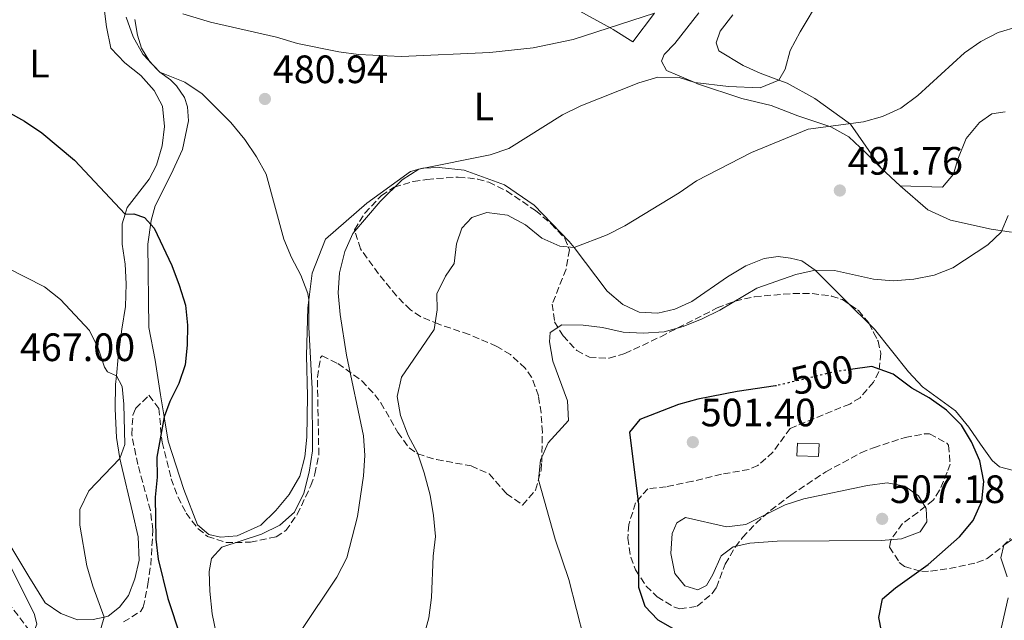
# Model space of a CAD drawing. Units: metres. Extents: x 604281 to 607736, y 4713023 to 4715414.
# Drawn here: x 604601 to 604850, y 4713858 to 4714010 of the extents above; entities that cross this region are included whole.
import ezdxf
from ezdxf.enums import TextEntityAlignment as Align

# ---------------------------------------------------------------- set-up
doc = ezdxf.new("R2010")
doc.units = ezdxf.units.M
doc.header["$MEASUREMENT"] = 0
doc.linetypes.add('DGN Style 3', pattern=[2.435890702152634, 1.739921930109024, -0.6959687720436097])
doc.linetypes.add('DGN Style 5', pattern=[1.217945351076317, 0.5219765790327072, -0.6959687720436097])
for name, color, linetype, lineweight in [('Camino', 7, 'DGN Style 3', 0), ('Cota de curva de nivel directora', 7, 'Continuous', 0), ('Cota de punto acotado terreno', 7, 'Continuous', 0), ('Curva de nivel directora', 30, 'Continuous', 30), ('Curva de nivel directora no vista', 30, 'DGN Style 5', 30), ('Curva de nivel intermedia', 30, 'Continuous', 0), ('Edificio', 1, 'Continuous', 13), ('Etiqueta de uso rústico', 92, 'Continuous', 0), ('Fuente-manantial-naciente', 7, 'Continuous', 0), ('Línea de cambio de uso (parcela vista)', 92, 'Continuous', 0), ('Punto acotado terreno (símbolo)', 7, 'Continuous', 0), ('Zona arbolada', 92, 'DGN Style 3', 0)]:
    doc.layers.add(name, color=color, linetype=linetype, lineweight=lineweight)
doc.styles.add('Style-Arial', font='arial.ttf')

# ---------------------------------------------------------------- blocks, each defined once
blk = doc.blocks.new('5PATER')
at = {"layer": 'Fuente-manantial-naciente', "linetype": 'Continuous', "lineweight": 0}
h = blk.add_hatch(color=51, dxfattribs=at)
edge = h.paths.add_edge_path()
edge.add_ellipse((0, 0), major_axis=(-0.1095731443231308, -0.1110710700762829), ratio=0.9994222409660317, start_angle=0, end_angle=360)

msp = doc.modelspace()

# ---------------------------------------------------------------- linework, layer by layer
at = {"layer": 'Camino', "color": 7, "linetype": 'DGN Style 3', "lineweight": 0}
msp.add_polyline3d([(604589.3199999993, 4713873.790000001, 462.7700000000042), (604604.4299999991, 4713854.24, 464.979999999996)], dxfattribs=at)
at = {"layer": 'Curva de nivel directora', "color": 30, "linetype": 'Continuous', "lineweight": 30, "flags": 128}
for points, elevation in [([(604598.0900000001, 4713986.460000004), (604602.4599999998, 4713984.039999999), (604606.8200000006, 4713981.060000002), (604615.0700000008, 4713974.150000001), (604627.9199999986, 4713960.500000001), (604630.1499999993, 4713960.619999999), (604632.8000000002, 4713959.66), (604635.279999999, 4713956.960000004), (604639.7200000003, 4713947.51), (604641.5800000001, 4713942.560000001), (604643.1400000001, 4713937.449999999), (604643.6499999998, 4713932.440000001), (604643.6200000007, 4713927.310000001), (604643.129999999, 4713922.330000001), (604641.4699999982, 4713917.619999999), (604639.2199999996, 4713913.11), (604637.76, 4713909.189999999), (604635.9000000004, 4713899.010000001), (604635.9699999997, 4713893.970000001), (604635.5299999993, 4713888.860000002), (604635.6700000003, 4713878.270000001), (604636.2299999989, 4713873.199999999), (604638.699999999, 4713863.279999999), (604641.9199999997, 4713853.51)], 475), ([(604820.4599999993, 4713848.470000002), (604818.5899999985, 4713858.460000004), (604819.4600000002, 4713863.140000001), (604822.7900000006, 4713865.980000001), (604831.0299999994, 4713871.850000001), (604838.9199999997, 4713878.810000001), (604842.4099999988, 4713882.960000004), (604844.6500000006, 4713887.84), (604845.1400000001, 4713892.820000002), (604844.0800000007, 4713898.09), (604842.0299999989, 4713902.850000001), (604839.4499999994, 4713907.140000001), (604835.6600000008, 4713910.92), (604831.2499999985, 4713914.04), (604826.8799999988, 4713916.470000003), (604822.1799999982, 4713920.02), (604816.7600000001, 4713921.960000002), (604811.4299999992, 4713921.190000001)], 500.0000000000007), ([(604792.6799999983, 4713917.090000002), (604792.3999999989, 4713917.02), (604782.7199999985, 4713915.650000002), (604772.7899999997, 4713913.720000001), (604767.8399999987, 4713912.350000001), (604758.1200000001, 4713908.500000002), (604755.4899999994, 4713905.350000001), (604757.7699999993, 4713887.039999999), (604757.7899999993, 4713866.08), (604759.3899999997, 4713861.340000002), (604762.6199999995, 4713857.87), (604766.9800000003, 4713855.420000001)], 500.0000000000007)]:
    msp.add_lwpolyline(points, dxfattribs=dict(at, elevation=elevation))
at = {"layer": 'Curva de nivel directora no vista', "color": 30, "linetype": 'DGN Style 5', "lineweight": 30, "elevation": 500.000000000001, "flags": 128}
msp.add_lwpolyline([(604811.4299999992, 4713921.190000001), (604807.5299999987, 4713920.640000001), (604792.6799999983, 4713917.090000002)], dxfattribs=at)
at = {"layer": 'Curva de nivel intermedia', "color": 30, "linetype": 'Continuous', "lineweight": 0, "flags": 128}
for points, elevation in [([(604803.7900000016, 4714015.33), (604798.6200000015, 4714006.619999999), (604796.1300000015, 4714001.92), (604794.8399999996, 4713997.17), (604793.2700000006, 4713994.42), (604788.540000001, 4713992.430000001), (604780.53, 4713992.810000001), (604771.9900000016, 4713993.800000001), (604768.0900000012, 4713995.079999999), (604762.6799999999, 4713995.180000001), (604757.8300000017, 4713993.749999999), (604743.1500000011, 4713987.949999999), (604738.5399999999, 4713985.630000001), (604724.9800000013, 4713977.09), (604720.2200000003, 4713975.539999999), (604702.2000000003, 4713971.88), (604698.0200000006, 4713969.199999998), (604692.4100000003, 4713963.689999999), (604685.4900000001, 4713955.619999999), (604683.520000001, 4713951.02), (604682.1300000006, 4713945.63), (604681.810000001, 4713940.63), (604682.2699999993, 4713935.119999998), (604683.9400000012, 4713924.850000001), (604688.2000000014, 4713904.409999999), (604688.5200000011, 4713899.42), (604688.1800000013, 4713894.259999999), (604686.6600000013, 4713883.99), (604683.9900000005, 4713873.57), (604681.44, 4713868.619999999), (604672.2900000014, 4713854.88)], 485.0000000000001), ([(604761.8399999995, 4714011.389999999), (604741.2600000001, 4714004.659999999), (604731.1300000004, 4714002.59), (604720.16, 4714001.409999999), (604697.7800000014, 4714000.37), (604686.9600000009, 4714000.92), (604681.99, 4714001.55), (604671.5300000014, 4714003.689999999), (604666.1900000017, 4714005.32), (604649.4700000002, 4714009.08), (604642.5400000011, 4714011.17)], 480), ([(604628.1700000011, 4714010.359999998), (604629.9700000006, 4714005.41), (604632.3900000012, 4714000.989999998), (604636.7200000007, 4713996.429999999), (604643.0300000006, 4713993.900000001), (604647.3600000002, 4713990.91), (604654.610000001, 4713983.720000001), (604658.2099999997, 4713979.350000001), (604661.1300000012, 4713974.980000001), (604663.600000001, 4713970.619999999), (604668.0500000012, 4713954.169999998), (604669.9900000015, 4713949.539999999), (604672.3499999995, 4713945.039999999), (604674.1100000008, 4713940.390000001), (604674.3800000013, 4713938.830000001), (604674.4100000004, 4713931.92), (604675.2300000007, 4713916.3), (604675.3100000012, 4713900.630000002), (604674.4999999999, 4713895.229999999), (604673.1400000007, 4713889.930000001), (604670.7100000011, 4713885.109999998), (604667.0000000007, 4713881.76), (604662.4000000008, 4713879.529999999), (604652.3600000005, 4713876.23), (604649.7800000008, 4713873.329999999), (604649.2000000019, 4713870.09), (604649.3499999995, 4713865.09), (604649.9599999997, 4713859.399999999), (604651.0199999993, 4713854.07)], 480), ([(604853.9199999999, 4714007.989999999), (604848.7800000013, 4714006.489999999), (604844.3600000001, 4714004.149999999), (604840.1900000015, 4714001.319999999), (604828.4000000008, 4713990.550000001), (604824.0800000003, 4713987.33), (604819.4800000003, 4713985.199999999), (604814.6600000013, 4713983.850000001), (604800.7200000006, 4713981.99), (604786.3700000006, 4713976.140000001), (604772.47, 4713968.939999999), (604768.0900000012, 4713965.900000001), (604754.3300000015, 4713957.57), (604749.8600000012, 4713955.259999999), (604741.4500000002, 4713952.029999999), (604737.8300000014, 4713952.359999998), (604733.2800000005, 4713954.430000001), (604729.1800000012, 4713957.779999998), (604724.6100000002, 4713960.21), (604719.3799999999, 4713960.949999998), (604715.6000000002, 4713959.66), (604713.0800000012, 4713956.96), (604711.7100000011, 4713952.960000002), (604711.1200000009, 4713947.99), (604708.9500000007, 4713944.84), (604706.7700000014, 4713940.33), (604706.8200000004, 4713936.289999999), (604706.0500000016, 4713931.350000001), (604697.8300000007, 4713919.26), (604696.7100000008, 4713914.369999999), (604697.5800000002, 4713909.55), (604699.5200000004, 4713904.480000001), (604701.8800000007, 4713900.07), (604703.5400000014, 4713895.029999998), (604705.0600000013, 4713889.369999998), (604705.9300000009, 4713884.220000001), (604706.4299999994, 4713878.939999999), (604705.8400000016, 4713873.98), (604705.3899999999, 4713863.51), (604704.7100000004, 4713858.330000001), (604703.4000000006, 4713853.34)], 490.0000000000001), ([(604851.2700000014, 4713960.199999999), (604849.51, 4713955.930000001), (604846.1300000004, 4713952.720000001), (604837.25, 4713946.939999999), (604832.5400000005, 4713945.08), (604827.3900000006, 4713944.079999999), (604822.1800000004, 4713943.640000001), (604817.2100000016, 4713944.079999999), (604807.3000000007, 4713946.220000001), (604802.4900000007, 4713946.31), (604797.5900000011, 4713945.189999999), (604787.6800000004, 4713941.810000001), (604778.3600000018, 4713936.24), (604773.8700000015, 4713934.039999999), (604769.0800000015, 4713932.08), (604764.2600000001, 4713930.76), (604758.9500000017, 4713930.390000001), (604753.850000001, 4713930.659999999), (604748.690000002, 4713931.81), (604743.7300000022, 4713932.449999999), (604738.3299999998, 4713932.470000001), (604735.4599999998, 4713930.529999999), (604735.2400000008, 4713928.220000001), (604736.1200000015, 4713923.300000001), (604739.7800000005, 4713913.289999999), (604740.0500000009, 4713908.289999999), (604734.8800000009, 4713902.659999998), (604733.0100000001, 4713898.28), (604732.5099999994, 4713893.289999999), (604736.7200000006, 4713878.3), (604740.1100000013, 4713868.08), (604743.9800000003, 4713852.859999998)], 495), ([(604598.060000001, 4713946.899999999), (604607.5400000004, 4713942.140000001), (604611.5300000003, 4713938.890000001), (604618.9000000019, 4713931.060000001), (604621.0800000011, 4713926.58), (604622.7300000007, 4713921.77), (604623.4600000016, 4713920.619999998), (604625.6900000002, 4713919.59), (604627.1699999998, 4713916.930000001), (604627.6200000013, 4713912.449999999), (604627.8, 4713902.189999999), (604626.610000001, 4713898.630000001), (604618.7499999999, 4713890.460000001), (604616.4200000009, 4713885.759999999), (604616.4200000009, 4713881.829999999), (604618.2500000015, 4713871.5), (604619.7600000001, 4713866.349999998), (604622.6400000014, 4713858.560000001), (604621.250000001, 4713853.859999998)], 470), ([(604820.6400000004, 4713892.509999999), (604815.6700000016, 4713891.880000001), (604799.6100000017, 4713888.439999999), (604794.8399999996, 4713886.939999999), (604784.9500000012, 4713881.970000001), (604779.9900000015, 4713881.34), (604769.6900000017, 4713883.77), (604767.4699999999, 4713882.430000001), (604766.320000001, 4713879.679999999), (604765.9500000001, 4713874.640000001), (604766.9500000014, 4713869.609999999), (604769.4800000016, 4713866.480000001), (604772.7900000018, 4713865.460000001), (604774.950000001, 4713866.55), (604776.5900000016, 4713869.300000001), (604778.6500000004, 4713874.06), (604781.7300000003, 4713876.33), (604785.9500000003, 4713877.260000001), (604792.8400000014, 4713877.720000001), (604819.1500000019, 4713877.929999999), (604824.3100000005, 4713878.369999999), (604829.010000001, 4713880.109999998), (604830.7200000011, 4713882.679999999), (604830.5500000011, 4713885.98), (604828.5799999997, 4713889.25), (604825.1300000009, 4713891.689999999), (604820.6400000004, 4713892.509999999)], 505), ([(604595.4800000016, 4713878.189999998), (604605.0199999991, 4713859.210000001), (604605.5600000002, 4713856.730000001), (604602.6200000008, 4713849.509999998), (604606.7600000004, 4713843.130000002), (604616.8299999998, 4713824.269999999), (604637.6900000008, 4713794.060000001), (604640.9299999997, 4713790.050000001), (604659.3400000008, 4713770.73), (604669.4400000017, 4713758.749999999), (604679.1900000013, 4713746.429999999)], 465.0000000000001), ([(604851.0000000009, 4713868.689999999), (604849.3800000004, 4713873.519999999), (604850.2099999996, 4713876.769999999), (604852.6100000001, 4713878.420000001)], 495), ([(604846.7200000006, 4713843.449999999), (604851.2500000012, 4713863.409999999)], 495)]:
    msp.add_lwpolyline(points, dxfattribs=dict(at, elevation=elevation))
at = {"layer": 'Edificio', "color": 1, "linetype": 'Continuous', "lineweight": 13, "extrusion": (-0.008985422007173227, 0.05917945864397629, 0.9982069193638957), "elevation": 274034.8831504734, "flags": 128}
msp.add_lwpolyline([(-1305568.393105606, -4561475.544696695), (-1305567.810874823, -4561472.370502731), (-1305562.419989898, -4561473.372879772), (-1305563.01210737, -4561476.545575297), (-1305568.393105606, -4561475.544696695)], close=True, dxfattribs=at)
at = {"layer": 'Edificio', "color": 51, "linetype": 'Continuous', "lineweight": 13, "extrusion": (-0.008985422007173227, 0.05917945864397629, 0.9982069193638957), "elevation": 274034.8831504734, "flags": 128}
msp.add_lwpolyline([(-1305567.810874823, -4561472.370502731), (-1305562.419989898, -4561473.372879772), (-1305563.01210737, -4561476.545575297), (-1305568.393105606, -4561475.544696695), (-1305567.810874823, -4561472.370502731)], dxfattribs=at)
at = {"layer": 'Línea de cambio de uso (parcela vista)', "color": 92, "linetype": 'Continuous', "lineweight": 0, "extrusion": (-0.1811562028058204, 0.1676817744682134, 0.96905379246777), "elevation": 681355.7776231868, "flags": 128}
msp.add_lwpolyline([(-3870301.052801074, -2672800.764861269), (-3870301.052801075, -2672793.959099004)], dxfattribs=at)
at = {"layer": 'Línea de cambio de uso (parcela vista)', "color": 92, "linetype": 'Continuous', "lineweight": 0, "extrusion": (-0.05213428548208284, 0.05189032186595852, 0.9972910361443744), "elevation": 213570.7351992814, "flags": 128}
msp.add_lwpolyline([(-3767727.346116534, -2888872.275081942), (-3767727.346116534, -2888879.258809424)], dxfattribs=at)
at = {"layer": 'Línea de cambio de uso (parcela vista)', "color": 92, "linetype": 'Continuous', "lineweight": 0}
for points in [[(604597.2300000006, 4713879.390000001, 465.1399999999995), (604603.5199999996, 4713868.83, 466.6399999999995), (604607.7100000001, 4713862.17, 467.8800000000047), (604611.6699999999, 4713859.42, 468.570000000007), (604615.8499999996, 4713857.859999999, 469.6199999999953), (604619.8300000001, 4713857.970000001, 470.1199999999953), (604622.6399999997, 4713858.560000001, 470.4900000000052), (604623.6200000001, 4713858.76, 470.6199999999953), (604626.5099999999, 4713861.039999999, 471.2400000000052), (604628.7699999996, 4713863.99, 471.5500000000029), (604630.4000000004, 4713868.180000001, 471.9900000000052), (604631.4600000001, 4713872.980000001, 472.0500000000029), (604631.1900000004, 4713878.890000001, 471.9199999999983), (604629.8099999996, 4713885.09, 471.5500000000029), (604626.79, 4713897.550000001, 469.679999999993), (604626.6100000005, 4713898.630000001, 469.6399999999995), (604625.7100000001, 4713904.01, 469.4400000000023), (604625.4299999997, 4713911.220000001, 469.4400000000023), (604625.4800000006, 4713917.369999999, 469.5599999999977), (604625.6900000004, 4713919.59, 469.9799999999959), (604626.1399999997, 4713924.289999999, 470.8699999999953), (604627.0999999996, 4713931.390000001, 471.2400000000052), (604628.0199999996, 4713937.119999999, 472.3600000000006), (604628.1399999997, 4713942.850000001, 472.7899999999936), (604627.9500000002, 4713947.82, 472.9199999999983), (604627.1399999997, 4713952.91, 474.2200000000012), (604627.1299999999, 4713958.01, 474.8500000000058), (604627.9199999999, 4713960.5, 475.1000000000058), (604628.4500000002, 4713962.189999999, 475.2799999999989), (604634.0199999996, 4713969.350000001, 476.0899999999965), (604635.8399999999, 4713972.92, 477.3300000000018), (604637.2699999996, 4713977.789999999, 477.4600000000065), (604637.8899999997, 4713982.65, 477.8899999999995), (604637.3300000001, 4713987.800000001, 478.4499999999971), (604635.2800000003, 4713991.82, 478.6999999999971), (604631.8799999999, 4713995.57, 478.6999999999971), (604627.8600000005, 4713998.75, 478.6399999999995), (604624.3300000001, 4714002.5, 478.6399999999995), (604623.2000000002, 4714007.9, 478.6399999999995), (604621.2599999999, 4714023.300000001, 478.4499999999971)], [(604742, 4714012.390000001, 478.1699999999983), (604750.7400000002, 4714007.58, 479.7899999999936), (604751.3899999997, 4714007.230000001, 479.9100000000035), (604756.3499999996, 4714004.119999999, 481.8999999999942), (604761.8399999999, 4714011.390000001, 480.1699999999983)], [(604773.0499999998, 4714011.42, 480.2200000000012), (604766.9199999999, 4714003.699999999, 481.7100000000065), (604764.29, 4714000.930000001, 482.5800000000018), (604763.5599999996, 4713999.24, 483.1399999999995), (604764.8399999999, 4713996.890000001, 484.6999999999971), (604767.6600000003, 4713995.67, 485.2100000000065), (604771.9900000002, 4713993.800000001, 486.0099999999948), (604772.6500000004, 4713993.51, 486.1300000000047), (604783.9000000004, 4713989.730000001, 487.3699999999953), (604791.3200000003, 4713987.960000001, 487.8699999999953), (604798.0700000003, 4713985.369999999, 489.1100000000006), (604806.4400000004, 4713982.560000001, 489.4199999999983), (604810.9500000002, 4713980.07, 489.8000000000029), (604815.2300000006, 4713976.02, 490.3600000000006), (604819.1399999997, 4713972.15, 490.4799999999959)], [(604811.1667, 4713937.673800001, 495.732999999993), (604802.4900000002, 4713946.310000001, 494.8300000000018), (604799.0999999996, 4713948.689999999, 493.7799999999989), (604796.2300000006, 4713949.4, 493.5299999999989), (604793.0499999998, 4713949.800000001, 493.4700000000012), (604789.5700000003, 4713949.32, 493.1499999999942), (604784.9299999997, 4713947.390000001, 493.2799999999989), (604780.3099999996, 4713944.600000001, 493.5899999999965), (604771.2400000002, 4713938.390000001, 493.8999999999942), (604766.9800000006, 4713936.470000001, 493.8399999999965), (604762.6399999997, 4713935.480000001, 493.7799999999989), (604757.9699999997, 4713935.730000001, 493.7799999999989), (604753.7800000003, 4713937.66, 492.7799999999989), (604749.8099999996, 4713940.970000001, 491.7899999999936), (604741.4500000002, 4713952.029999999, 490.3699999999953), (604740.2599999999, 4713953.600000001, 490.1699999999983), (604731.3799999999, 4713962.75, 487.679999999993), (604723.9100000003, 4713967.939999999, 486.5599999999977), (604713.6600000003, 4713971.609999999, 485.5099999999948), (604707.3700000001, 4713972.33, 485.1300000000047), (604703.2100000001, 4713972.16, 484.9499999999971), (604702.2000000002, 4713971.880000001, 484.929999999993), (604700.1100000005, 4713971.310000001, 484.8800000000047), (604689.0800000001, 4713963.27, 483.3899999999995), (604678.5599999996, 4713954.180000001, 481.5299999999989), (604675.25, 4713945.550000001, 480.5899999999965), (604674.3799999999, 4713938.83, 479.929999999993), (604674.1200000001, 4713936.77, 479.7200000000012), (604673.7699999996, 4713924.699999999, 479.7200000000012), (604674.0300000003, 4713914.439999999, 479.7200000000012), (604673.9100000003, 4713904.050000001, 479.9700000000012), (604673.3600000005, 4713899.07, 479.9700000000012), (604672.1100000005, 4713894.199999999, 479.9100000000035), (604669.3700000001, 4713889.57, 479.7200000000012), (604666.0700000003, 4713885.480000001, 479.7799999999989), (604662.2599999999, 4713881.76, 479.7799999999989), (604656.2599999999, 4713879.140000001, 479.7200000000012), (604652.0300000003, 4713878.77, 479.5399999999936), (604649.04, 4713879.42, 479.5399999999936), (604646.2100000001, 4713881.869999999, 479.0399999999936), (604642.7400000002, 4713890.84, 477.6699999999983), (604638.79, 4713903.039999999, 476.2400000000052), (604637.7599999999, 4713909.189999999, 475.1300000000047), (604636.8300000001, 4713914.77, 474.1300000000047), (604635.4800000006, 4713923.59, 473.75), (604633.9400000004, 4713931.84, 473.8099999999977), (604633.6699999999, 4713952.92, 474.4400000000023), (604634.4600000001, 4713958.9, 475.1199999999953), (604635.4800000006, 4713962.58, 475.8699999999953), (604639.54, 4713970.59, 477.9199999999983), (604642.4500000002, 4713976.850000001, 479.1000000000058), (604643.9100000003, 4713984.15, 479.6000000000058), (604643.6699999999, 4713987.689999999, 479.7200000000012), (604642.9600000001, 4713989.980000001, 479.8500000000058), (604640.8700000001, 4713992.939999999, 480.1000000000058), (604639.3600000005, 4713994.470000001, 480.2200000000012), (604636.7199999997, 4713996.430000001, 480.3399999999965), (604634.1399999997, 4713999.07, 480.2799999999989), (604632.04, 4714002.470000001, 480.3399999999965), (604631, 4714005.75, 480.4100000000035), (604630.3899999997, 4714009.779999999, 480.3399999999965)], [(604819.1399999997, 4713972.15, 490.4799999999959), (604811.4100000003, 4713983.300000001, 489.8600000000006), (604802.3700000001, 4713989.779999999, 487), (604795.3499999996, 4713993.67, 485.0099999999948), (604793.2699999996, 4713994.42, 484.7200000000012), (604788.54, 4713996.140000001, 484.0800000000018), (604784.2199999997, 4713998.130000001, 483.5800000000018), (604778.0800000001, 4714001.789999999, 483.3300000000018), (604777.4299999997, 4714003.83, 483.1399999999995), (604778.3899999997, 4714006.77, 483.2700000000041), (604781.6299999999, 4714010.91, 483.2700000000041)], [(604850.4900000002, 4713986.42, 492.7799999999989), (604847.1299999999, 4713985.880000001, 492.7799999999989), (604844.0499999998, 4713983.66, 492.8399999999965), (604840.6799999997, 4713979.640000001, 492.8399999999965), (604838.5099999999, 4713974.449999999, 493.3399999999965), (604837.4400000004, 4713970.58, 493.2799999999989), (604834.6799999997, 4713967.369999999, 492.9100000000035), (604823.9800000006, 4713967.67, 492.1600000000035)], [(604823.9800000006, 4713967.67, 492.1600000000035), (604830.9600000001, 4713961.600000001, 492.7799999999989), (604836.7199999997, 4713959, 494.1499999999942), (604846.9500000002, 4713956.710000001, 495.0200000000041), (604852.1200000001, 4713955.960000001, 495.1499999999942)], [(604852.2699999996, 4713895.699999999, 499.6199999999953), (604849.0899999999, 4713896.59, 500.1199999999953), (604847.2000000002, 4713898.189999999, 500.4900000000052), (604844.29, 4713902.32, 499.929999999993), (604841.3099999996, 4713906.630000001, 500), (604837.9600000001, 4713910.689999999, 500), (604829.6100000005, 4713916.810000001, 498.8099999999977), (604826.0800000001, 4713920.619999999, 498.1300000000047), (604817.4800000006, 4713931.390000001, 496.3899999999995), (604816.1031, 4713932.760500001, 496.2467000000034)]]:
    msp.add_polyline3d(points, dxfattribs=at)
at = {"layer": 'Zona arbolada', "color": 92, "linetype": 'DGN Style 3', "lineweight": 0}
for points in [[(604627.5199999996, 4713857.310000001, 472.8600000000006), (604631.9100000003, 4713860.01, 473.1499999999942), (604632.5099999999, 4713861.039999999, 473.3000000000029), (604633.6799999997, 4713866.84, 475.4100000000035), (604634.3899999997, 4713871.75, 476.1399999999995), (604634.9299999997, 4713880.600000001, 475.4700000000012), (604634.29, 4713885.539999999, 475.5299999999989), (604631.1100000005, 4713897.16, 475.1600000000035), (604629.5899999999, 4713904.720000001, 475.2299999999959), (604629.8600000005, 4713909.67, 475.2700000000041), (604630.5599999996, 4713911.33, 475.2899999999936), (604633.9400000004, 4713914.67, 475.2899999999936), (604636.4100000003, 4713911.34, 476.8999999999942), (604637.2599999999, 4713902.77, 477.6499999999942), (604639.5599999996, 4713893.529999999, 478.3999999999942), (604641.2699999996, 4713888.939999999, 479.3099999999977), (604643.3399999999, 4713884.869999999, 480.2599999999948), (604646.3499999996, 4713880.91, 480.3399999999965), (604648.7599999999, 4713878.970000001, 480.4499999999971), (604653.3700000001, 4713877.42, 481.7899999999936), (604659.6200000001, 4713877.470000001, 482.2899999999936), (604666.0800000001, 4713878.859999999, 482.2899999999936), (604668.5199999996, 4713880.41, 482.3099999999977), (604671.4600000001, 4713884.51, 482.429999999993), (604674.8799999999, 4713891.84, 482.6199999999953), (604675.9299999997, 4713894.75, 482.6900000000023), (604676.9000000004, 4713899.67, 482.6399999999995), (604676.54, 4713919.26, 482.6300000000047), (604677.3300000001, 4713924.189999999, 483.3500000000058), (604677.7199999997, 4713924.619999999, 483.5), (604681.75, 4713922.710000001, 485.7400000000052), (604687.75, 4713918.34, 487.1000000000058), (604691.0899999999, 4713914.810000001, 488.4400000000023), (604692.6100000005, 4713912.75, 489.0899999999965), (604696.8700000001, 4713905.279999999, 489.5899999999965), (604699.7300000006, 4713901.33, 491.070000000007), (604701.9199999999, 4713899.810000001, 491.7700000000041), (604706.6900000004, 4713898.4, 492.3999999999942), (604715.4500000002, 4713896.810000001, 493.9400000000023), (604720, 4713894.75, 494.0200000000041), (604724.3799999999, 4713889.77, 494.9400000000023), (604728.4500000002, 4713886.9, 495.1300000000047), (604731.7300000006, 4713890.65, 495.429999999993), (604733.1100000005, 4713895.680000001, 494.7599999999948), (604733.29, 4713897.720000001, 494.570000000007), (604733.4400000004, 4713905.25, 494.8099999999977), (604733.1100000005, 4713910.220000001, 494.75), (604732.4500000002, 4713914.560000001, 494.6900000000023), (604730.7400000002, 4713919.220000001, 494.6100000000006), (604729.1299999999, 4713921.49, 494.570000000007), (604725.3899999997, 4713924.960000001, 494.3500000000058), (604721.9100000003, 4713927.050000001, 494.0099999999948), (604714.9000000004, 4713930.07, 492.5099999999948), (604707.2199999997, 4713932.65, 492.0200000000041), (604702.6500000004, 4713934.58, 491.4400000000023), (604700.0800000001, 4713936.289999999, 491.0200000000041), (604696.5899999999, 4713939.800000001, 490.1900000000023), (604691.9900000002, 4713945.4, 488.4900000000052), (604687.4500000002, 4713951.74, 485.6699999999983), (604685.8899999997, 4713956.57, 485.6699999999983), (604688.5199999996, 4713960.730000001, 486.0599999999977), (604692.7400000002, 4713965.199999999, 486.2200000000012), (604695.9600000001, 4713967.33, 486.2899999999936), (604700.79, 4713968.779999999, 486.4799999999959), (604704.2599999999, 4713969.300000001, 486.6699999999983), (604712.1600000003, 4713969.9, 487.9700000000012), (604717.0800000001, 4713969.390000001, 488.0500000000029), (604719.8799999999, 4713968.57, 488.2799999999989), (604724.3499999996, 4713966.4, 489.2200000000012), (604731.6799999997, 4713961.42, 491.0200000000041), (604735.6900000004, 4713958.08, 492.0800000000018), (604739.1699999999, 4713954.350000001, 493.4100000000035), (604740.3099999996, 4713951.480000001, 494.0099999999948), (604739.4400000004, 4713946.58, 494.2799999999989), (604735.9500000002, 4713937.74, 494.75), (604736.5499999998, 4713933.230000001, 496.3500000000058), (604738.6699999999, 4713929.75, 497.679999999993), (604742.1799999997, 4713925.980000001, 498.3000000000029), (604745.3300000001, 4713924.310000001, 498.5500000000029), (604750.3700000001, 4713924.02, 498.6999999999971), (604754.3300000001, 4713925.230000001, 498.7899999999936), (604763.3799999999, 4713929.49, 498.929999999993), (604777.6200000001, 4713936.76, 498.5599999999977), (604782.2100000001, 4713938.52, 498.4799999999959), (604787.1100000005, 4713939.619999999, 498.5), (604796.8300000001, 4713940.41, 498.5500000000029), (604801.6600000003, 4713940.390000001, 498.5500000000029), (604806.5800000001, 4713939.779999999, 498.6100000000006), (604809.3899999997, 4713938.869999999, 498.7899999999936), (604813.4299999997, 4713936.15, 499.4900000000052), (604815.9900000002, 4713932.980000001, 500.1000000000058), (604818.3600000005, 4713928.380000001, 500.6900000000023), (604819.0800000001, 4713925.310000001, 501.1000000000058), (604818.5599999996, 4713920.67, 502.6900000000023), (604817.1799999997, 4713917.949999999, 503.3999999999942), (604813.8099999996, 4713914.050000001, 503.6100000000006), (604811.2199999997, 4713912.460000001, 503.6499999999942), (604796.1200000001, 4713906.300000001, 503.4600000000065), (604791.7800000003, 4713900.27, 503.7700000000041), (604787.9600000001, 4713896.930000001, 503.8999999999942), (604785.7400000002, 4713895.9, 503.9600000000065), (604778.79, 4713894.689999999, 504.0800000000018), (604771.4800000006, 4713892.92, 504.2700000000041), (604764.7800000003, 4713891.529999999, 502.6499999999942), (604760.1200000001, 4713891.029999999, 501.6600000000035), (604757.0199999996, 4713887.449999999, 500.0099999999948), (604755.2999999998, 4713881.939999999, 500.3099999999977), (604755.0599999996, 4713878.529999999, 500.6600000000035), (604755.79, 4713873.689999999, 501.179999999993), (604757.0199999996, 4713870.529999999, 501.4700000000012), (604759.7100000001, 4713866.369999999, 501.7899999999936), (604762.5199999996, 4713863.640000001, 502.0299999999989), (604766.9000000004, 4713861.039999999, 502.3600000000006), (604768.2199999997, 4713860.600000001, 502.4600000000065), (604772.6299999999, 4713861.279999999, 504.3300000000018), (604776.4299999997, 4713864.550000001, 504.4199999999983), (604777.4800000006, 4713866.07, 504.5200000000041), (604779.7100000001, 4713871.939999999, 505.3899999999995), (604782.2199999997, 4713876.25, 505.320000000007), (604784.04, 4713878.65, 505.2599999999948), (604787.5, 4713882.300000001, 505.1499999999942), (604791.2400000002, 4713885.59, 505.0399999999936), (604796.2800000003, 4713889.41, 504.8999999999942), (604805.1100000005, 4713895.300000001, 504.4400000000023), (604814.0199999996, 4713900.07, 503.8500000000058), (604817.2100000001, 4713901.41, 503.6499999999942), (604825.2000000002, 4713904, 503.8300000000018), (604830.1200000001, 4713904.880000001, 503.3800000000047), (604831.4000000004, 4713904.880000001, 503.2700000000041), (604835.79, 4713902.51, 503.1300000000047), (604836.1699999999, 4713902.02, 503.1499999999942), (604836.6100000005, 4713897.27, 504.8399999999965), (604835.8799999999, 4713895.180000001, 505.4499999999971), (604833.9299999997, 4713890.640000001, 505.8300000000018), (604832.2999999998, 4713888.100000001, 505.9499999999971), (604828.4000000004, 4713885.029999999, 506.1199999999953), (604824.54, 4713882.220000001, 505.8800000000047), (604821.5499999998, 4713877.99, 504.6600000000035), (604821.2599999999, 4713876.27, 504.0200000000041), (604823.7300000006, 4713872.380000001, 502.3999999999942), (604825.0499999998, 4713871.34, 501.8399999999965), (604829.4000000004, 4713870.039999999, 499.6199999999953), (604831.6600000003, 4713870.180000001, 498.5500000000029), (604836.3899999997, 4713870.850000001, 496.9400000000023), (604843.3799999999, 4713872.33, 496.0899999999965), (604845.9900000002, 4713873.350000001, 496.1199999999953), (604849.9199999999, 4713876.449999999, 496.5399999999936), (604851.8300000001, 4713878.4, 496.679999999993)], [(604674.8799999999, 4713891.84, 482.6199999999953), (604675.9299999997, 4713894.75, 482.6900000000023), (604676.9000000004, 4713899.67, 482.6399999999995), (604676.54, 4713919.26, 482.6300000000047), (604677.3300000001, 4713924.189999999, 483.3500000000058), (604677.7199999997, 4713924.619999999, 483.5), (604681.75, 4713922.710000001, 485.7400000000052), (604687.75, 4713918.34, 487.1000000000058), (604691.0899999999, 4713914.810000001, 488.4400000000023), (604692.6100000005, 4713912.75, 489.0899999999965), (604696.8700000001, 4713905.279999999, 489.5899999999965), (604699.7300000006, 4713901.33, 491.070000000007), (604701.9199999999, 4713899.810000001, 491.7700000000041), (604706.6900000004, 4713898.4, 492.3999999999942), (604715.4500000002, 4713896.810000001, 493.9400000000023), (604720, 4713894.75, 494.0200000000041), (604724.3799999999, 4713889.77, 494.9400000000023), (604728.4500000002, 4713886.9, 495.1300000000047), (604731.7300000006, 4713890.65, 495.429999999993), (604733.1100000005, 4713895.680000001, 494.7599999999948), (604733.29, 4713897.720000001, 494.570000000007), (604733.4400000004, 4713905.25, 494.8099999999977), (604733.1100000005, 4713910.220000001, 494.75), (604732.4500000002, 4713914.560000001, 494.6900000000023), (604730.7400000002, 4713919.220000001, 494.6100000000006), (604729.1299999999, 4713921.49, 494.570000000007), (604725.3899999997, 4713924.960000001, 494.3500000000058), (604721.9100000003, 4713927.050000001, 494.0099999999948), (604714.9000000004, 4713930.07, 492.5099999999948), (604707.2199999997, 4713932.65, 492.0200000000041), (604702.6500000004, 4713934.58, 491.4400000000023), (604700.0800000001, 4713936.289999999, 491.0200000000041), (604696.5899999999, 4713939.800000001, 490.1900000000023), (604691.9900000002, 4713945.4, 488.4900000000052), (604687.4500000002, 4713951.74, 485.6699999999983), (604685.8899999997, 4713956.57, 485.6699999999983), (604688.5199999996, 4713960.730000001, 486.0599999999977), (604692.7400000002, 4713965.199999999, 486.2200000000012), (604695.9600000001, 4713967.33, 486.2899999999936), (604700.79, 4713968.779999999, 486.4799999999959), (604704.2599999999, 4713969.300000001, 486.6699999999983), (604712.1600000003, 4713969.9, 487.9700000000012), (604717.0800000001, 4713969.390000001, 488.0500000000029), (604719.8799999999, 4713968.57, 488.2799999999989), (604724.3499999996, 4713966.4, 489.2200000000012), (604731.6799999997, 4713961.42, 491.0200000000041), (604735.6900000004, 4713958.08, 492.0800000000018), (604739.1699999999, 4713954.350000001, 493.4100000000035), (604740.3099999996, 4713951.480000001, 494.0099999999948), (604739.4400000004, 4713946.58, 494.2799999999989), (604735.9500000002, 4713937.74, 494.75), (604736.5499999998, 4713933.230000001, 496.3500000000058), (604738.6699999999, 4713929.75, 497.679999999993), (604742.1799999997, 4713925.980000001, 498.3000000000029), (604745.3300000001, 4713924.310000001, 498.5500000000029), (604750.3700000001, 4713924.02, 498.6999999999971), (604754.3300000001, 4713925.230000001, 498.7899999999936), (604763.3799999999, 4713929.49, 498.929999999993), (604777.6200000001, 4713936.76, 498.5599999999977), (604782.2100000001, 4713938.52, 498.4799999999959), (604787.1100000005, 4713939.619999999, 498.5), (604796.8300000001, 4713940.41, 498.5500000000029), (604801.6600000003, 4713940.390000001, 498.5500000000029), (604806.5800000001, 4713939.779999999, 498.6100000000006), (604809.3899999997, 4713938.869999999, 498.7899999999936), (604811.1667, 4713937.673800001, 499.0978999999934)], [(604811.1667, 4713937.673800001, 499.0978999999934), (604813.4299999997, 4713936.15, 499.4900000000052), (604815.9900000002, 4713932.980000001, 500.1000000000058), (604816.1031, 4713932.760500001, 500.1282000000065)], [(604816.1031, 4713932.760500001, 500.1282000000065), (604818.3600000005, 4713928.380000001, 500.6900000000023), (604819.0800000001, 4713925.310000001, 501.1000000000058), (604818.5599999996, 4713920.67, 502.6900000000023), (604817.1799999997, 4713917.949999999, 503.3999999999942), (604813.8099999996, 4713914.050000001, 503.6100000000006), (604811.2199999997, 4713912.460000001, 503.6499999999942), (604796.1200000001, 4713906.300000001, 503.4600000000065), (604791.7800000003, 4713900.27, 503.7700000000041), (604787.9600000001, 4713896.930000001, 503.8999999999942), (604785.7400000002, 4713895.9, 503.9600000000065), (604778.79, 4713894.689999999, 504.0800000000018), (604771.4800000006, 4713892.92, 504.2700000000041), (604764.7800000003, 4713891.529999999, 502.6499999999942), (604760.1200000001, 4713891.029999999, 501.6600000000035), (604757.0199999996, 4713887.449999999, 500.0099999999948), (604755.2999999998, 4713881.939999999, 500.3099999999977), (604755.0599999996, 4713878.529999999, 500.6600000000035), (604755.79, 4713873.689999999, 501.179999999993), (604757.0199999996, 4713870.529999999, 501.4700000000012), (604759.7100000001, 4713866.369999999, 501.7899999999936), (604762.5199999996, 4713863.640000001, 502.0299999999989), (604766.9000000004, 4713861.039999999, 502.3600000000006), (604768.2199999997, 4713860.600000001, 502.4600000000065), (604772.6299999999, 4713861.279999999, 504.3300000000018), (604776.4299999997, 4713864.550000001, 504.4199999999983), (604777.4800000006, 4713866.07, 504.5200000000041), (604779.7100000001, 4713871.939999999, 505.3899999999995), (604782.2199999997, 4713876.25, 505.320000000007), (604784.04, 4713878.65, 505.2599999999948), (604787.5, 4713882.300000001, 505.1499999999942), (604791.2400000002, 4713885.59, 505.0399999999936), (604796.2800000003, 4713889.41, 504.8999999999942), (604805.1100000005, 4713895.300000001, 504.4400000000023), (604814.0199999996, 4713900.07, 503.8500000000058)], [(604627.5199999996, 4713857.310000001, 472.8600000000006), (604631.9100000003, 4713860.01, 473.1499999999942), (604632.5099999999, 4713861.039999999, 473.3000000000029), (604633.6799999997, 4713866.84, 475.4100000000035), (604634.3899999997, 4713871.75, 476.1399999999995), (604634.9299999997, 4713880.600000001, 475.4700000000012), (604634.29, 4713885.539999999, 475.5299999999989), (604631.1100000005, 4713897.16, 475.1600000000035), (604629.5899999999, 4713904.720000001, 475.2299999999959), (604629.8600000005, 4713909.67, 475.2700000000041), (604630.5599999996, 4713911.33, 475.2899999999936), (604633.9400000004, 4713914.67, 475.2899999999936), (604636.4100000003, 4713911.34, 476.8999999999942), (604637.2599999999, 4713902.77, 477.6499999999942), (604639.5599999996, 4713893.529999999, 478.3999999999942), (604641.2699999996, 4713888.939999999, 479.3099999999977), (604643.3399999999, 4713884.869999999, 480.2599999999948), (604646.3499999996, 4713880.91, 480.3399999999965), (604648.7599999999, 4713878.970000001, 480.4499999999971), (604653.3700000001, 4713877.42, 481.7899999999936), (604659.6200000001, 4713877.470000001, 482.2899999999936), (604666.0800000001, 4713878.859999999, 482.2899999999936), (604668.5199999996, 4713880.41, 482.3099999999977), (604671.4600000001, 4713884.51, 482.429999999993), (604674.8799999999, 4713891.84, 482.6199999999953)], [(604814.0199999996, 4713900.07, 503.8500000000058), (604817.2100000001, 4713901.41, 503.6499999999942), (604825.2000000002, 4713904, 503.8300000000018), (604830.1200000001, 4713904.880000001, 503.3800000000047), (604831.4000000004, 4713904.880000001, 503.2700000000041), (604835.79, 4713902.51, 503.1300000000047), (604836.1699999999, 4713902.02, 503.1499999999942), (604836.6100000005, 4713897.27, 504.8399999999965), (604835.8799999999, 4713895.180000001, 505.4499999999971), (604833.9299999997, 4713890.640000001, 505.8300000000018), (604832.2999999998, 4713888.100000001, 505.9499999999971), (604828.4000000004, 4713885.029999999, 506.1199999999953), (604824.54, 4713882.220000001, 505.8800000000047), (604821.5499999998, 4713877.99, 504.6600000000035), (604821.2599999999, 4713876.27, 504.0200000000041), (604823.7300000006, 4713872.380000001, 502.3999999999942), (604825.0499999998, 4713871.34, 501.8399999999965), (604829.4000000004, 4713870.039999999, 499.6199999999953), (604831.6600000003, 4713870.180000001, 498.5500000000029), (604836.3899999997, 4713870.850000001, 496.9400000000023), (604843.3799999999, 4713872.33, 496.0899999999965), (604845.9900000002, 4713873.350000001, 496.1199999999953), (604849.9199999999, 4713876.449999999, 496.5399999999936), (604851.8300000001, 4713878.4, 496.679999999993)]]:
    msp.add_polyline3d(points, dxfattribs=at)

# ---------------------------------------------------------------- block references
at = {"layer": 'Punto acotado terreno (símbolo)', "color": 7, "linetype": 'Continuous', "lineweight": 0, "xscale": 10, "yscale": 10, "zscale": 10}
for p in [(604663.2699999979, 4713989.650000002, 480.9400000000023), (604808.6900000012, 4713966.490000002, 491.7599999999948), (604771.510000001, 4713902.810000001, 501.3999999999946), (604819.390000001, 4713883.4, 507.1799999999935)]:
    msp.add_blockref('5PATER', p, dxfattribs=at)

# ---------------------------------------------------------------- texts
at = {"layer": 'Cota de curva de nivel directora', "color": 7, "linetype": 'Continuous', "lineweight": 0, "style": 'Style-Arial'}
msp.add_text('500', height=7.000000000000002, rotation=13.43499, dxfattribs=at).set_placement((604804.2176548762, 4713919.841723929, 500), align=Align.MIDDLE_CENTER)
at = {"layer": 'Cota de punto acotado terreno', "color": 7, "linetype": 'Continuous', "lineweight": 0, "style": 'Style-Arial'}
for s, p in [('480.94', (604665.250000001, 4713993.65, 480.9400000000023)), ('491.76', (604810.6799999987, 4713970.489999999, 491.7599999999948)), ('467.00', (604601.2800000003, 4713923.32, 467)), ('501.40', (604773.5000000009, 4713906.810000001, 501.3999999999942)), ('507.18', (604821.3799999985, 4713887.4, 507.179999999993))]:
    msp.add_text(s, height=7.000000000000002, dxfattribs=at).set_placement(p)
at = {"layer": 'Etiqueta de uso rústico', "color": 92, "linetype": 'Continuous', "lineweight": 0, "style": 'Style-Arial'}
for p in [(604606.2314203798, 4713998.58001, 476.9400000000023), (604718.6614203795, 4713987.78001, 482.5299999999989)]:
    msp.add_text('L', height=7.000000000000002, dxfattribs=at).set_placement(p, align=Align.MIDDLE_CENTER)

doc.saveas('drawing.dxf')
